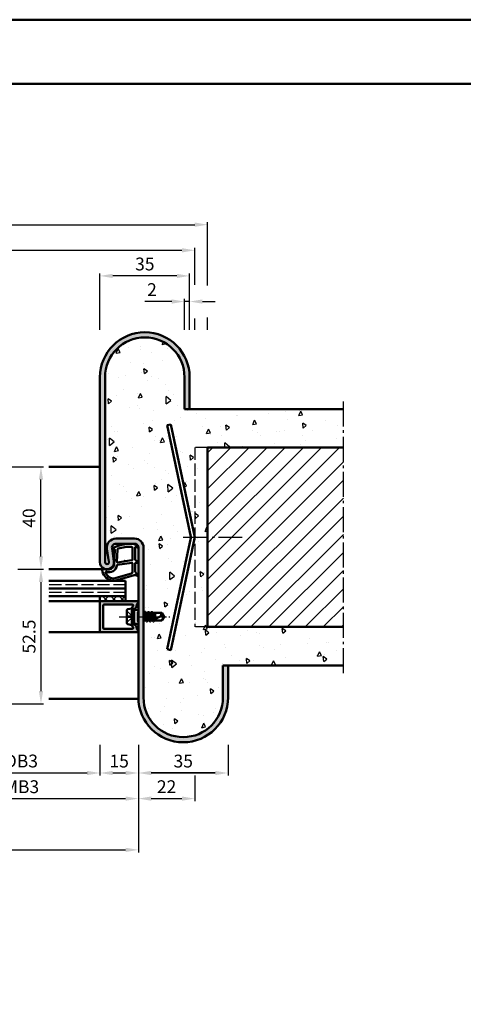
# Model space of a CAD drawing. Units: millimetres. Extents: x 0 to 2100, y -26 to 742.
# Drawn here: x 346 to 519, y 358 to 742 of the extents above; entities that cross this region are included whole.
import ezdxf

# ---------------------------------------------------------------- set-up
doc = ezdxf.new("R2010")
doc.units = ezdxf.units.MM
for name, pattern in [('AM_DIN_F_W050', [6.25, 4.75, -1.5]), ('AM_DIN_G_W050', [13.75, 9.75, -1.5, 1, -1.5]), ('AM_DIN_G_W050x2', [6.875, 4.75, -0.875, 0.375, -0.875])]:
    doc.linetypes.add(name, pattern=pattern)
for name, color, linetype, lineweight in [('AM_0', 7, 'Continuous', 50), ('AM_1', 14, 'Continuous', 50), ('AM_3', 6, 'AM_DIN_F_W050', 25), ('AM_5', 3, 'Continuous', 25), ('AM_7', 4, 'AM_DIN_G_W050', 25), ('AM_8', 1, 'Continuous', 25), ('AM_BOR', 7, 'Continuous', 50)]:
    doc.layers.add(name, color=color, linetype=linetype, lineweight=lineweight)
doc.layers.add('AM_12', color=7, linetype='Continuous', lineweight=50, plot=False)
doc.styles.get("Standard").update_dxf_attribs({"font": 'ISOCP.SHX'})
doc.dimstyles.new('AM_DIN$0', dxfattribs={"dimtxt": 5, "dimasz": 5, "dimexe": 1, "dimexo": 1, "dimgap": 1.5, "dimtad": 1, "dimdsep": 46, "dimtxsty": 'Standard', "dimcen": 0, "dimclrd": 256, "dimclre": 256, "dimclrt": 2, "dimazin": 2, "dimtp": 0.1, "dimtm": 0.1, "dimtfac": 0.71, "dimtmove": 0, "dimatfit": 3, "dimfxl": 0, "dimlwd": -1, "dimlwe": -1, "dimarcsym": 0})

# ---------------------------------------------------------------- blocks, each defined once
blk = doc.blocks.new('*D9')
at = {"layer": 'AM_5', "linetype": 'ByBlock'}
for p, q in [((345, 528), (355, 528)), ((354, 523), (354, 480.5)), ((333, 475.5), (355, 475.5))]:
    blk.add_line(p, q, dxfattribs=at)
at = {"layer": 'AM_5'}
for points in [[(353.17, 523), (354.83, 523), (354, 528)], [(353.17, 480.5), (354.83, 480.5), (354, 475.5)]]:
    blk.add_solid(points, dxfattribs=at)
at = {"layer": 'Defpoints', "color": 0}
for p in [(344, 528), (332, 475.5), (354, 475.5)]:
    blk.add_point(p, dxfattribs=at)
at = {"layer": 'AM_5', "color": 2, "insert": (350, 501.75), "char_height": 5, "attachment_point": 5, "rotation": 90}
blk.add_mtext('52.5', dxfattribs=at)
blk = doc.blocks.new('*D10')
at = {"layer": 'AM_5', "linetype": 'ByBlock'}
for p, q in [((333, 568), (355, 568)), ((354, 533), (354, 563)), ((345, 528), (355, 528))]:
    blk.add_line(p, q, dxfattribs=at)
at = {"layer": 'AM_5'}
for points in [[(353.17, 563), (354.83, 563), (354, 568)], [(353.17, 533), (354.83, 533), (354, 528)]]:
    blk.add_solid(points, dxfattribs=at)
at = {"layer": 'Defpoints', "color": 0}
for p in [(332, 568), (354, 568), (344, 528)]:
    blk.add_point(p, dxfattribs=at)
at = {"layer": 'AM_5', "color": 2, "insert": (350, 548), "char_height": 5, "attachment_point": 5, "rotation": 90}
blk.add_mtext('40', dxfattribs=at)
blk = doc.blocks.new('*D24')
at = {"layer": 'AM_5', "linetype": 'ByBlock'}
for p, q in [((312, 459.5), (312, 447.5)), ((377, 459.5), (377, 447.5)), ((317, 448.5), (372, 448.5))]:
    blk.add_line(p, q, dxfattribs=at)
at = {"layer": 'AM_5'}
for points in [[(317, 449.33), (317, 447.67), (312, 448.5)], [(372, 449.33), (372, 447.67), (377, 448.5)]]:
    blk.add_solid(points, dxfattribs=at)
at = {"layer": 'Defpoints', "color": 0}
for p in [(312, 460.5), (377, 460.5), (377, 448.5)]:
    blk.add_point(p, dxfattribs=at)
at = {"layer": 'AM_5', "color": 2, "insert": (344.5, 452.53), "char_height": 5, "attachment_point": 5}
blk.add_mtext('LDB3', dxfattribs=at)
blk = doc.blocks.new('*D26')
at = {"layer": 'AM_5', "linetype": 'ByBlock'}
for p, q in [((297, 459.5), (297, 437.5)), ((392, 459.5), (392, 437.5)), ((302, 438.5), (387, 438.5))]:
    blk.add_line(p, q, dxfattribs=at)
at = {"layer": 'AM_5'}
for points in [[(302, 439.33), (302, 437.67), (297, 438.5)], [(387, 439.33), (387, 437.67), (392, 438.5)]]:
    blk.add_solid(points, dxfattribs=at)
at = {"layer": 'Defpoints', "color": 0}
for p in [(297, 460.5), (392, 460.5), (392, 438.5)]:
    blk.add_point(p, dxfattribs=at)
at = {"layer": 'AM_5', "color": 2, "insert": (344.5, 442.5), "char_height": 5, "attachment_point": 5}
blk.add_mtext('FMB3', dxfattribs=at)
blk = doc.blocks.new('*D28')
at = {"layer": 'AM_5', "linetype": 'ByBlock'}
for p, q in [((167, 459.5), (167, 417.5)), ((392, 459.5), (392, 417.5)), ((172, 418.5), (387, 418.5))]:
    blk.add_line(p, q, dxfattribs=at)
at = {"layer": 'AM_5'}
for points in [[(172, 419.33), (172, 417.67), (167, 418.5)], [(387, 419.33), (387, 417.67), (392, 418.5)]]:
    blk.add_solid(points, dxfattribs=at)
at = {"layer": 'Defpoints', "color": 0}
for p in [(167, 460.5), (392, 460.5), (392, 418.5)]:
    blk.add_point(p, dxfattribs=at)
at = {"layer": 'AM_5', "color": 2, "insert": (279.5, 422.5), "char_height": 5, "attachment_point": 5}
blk.add_mtext('FMB', dxfattribs=at)
blk = doc.blocks.new('*D94')
at = {"layer": 'AM_5', "linetype": 'ByBlock'}
for p, q in [((145, 639.08), (145, 653.5)), ((414, 639.08), (414, 653.5)), ((150, 652.5), (409, 652.5)), ((145, 621.5), (145, 625.92)), ((414, 621.5), (414, 625.92))]:
    blk.add_line(p, q, dxfattribs=at)
at = {"layer": 'AM_5'}
for points in [[(150, 653.33), (150, 651.67), (145, 652.5)], [(409, 653.33), (409, 651.67), (414, 652.5)]]:
    blk.add_solid(points, dxfattribs=at)
at = {"layer": 'Defpoints', "color": 0}
for p in [(414, 652.5), (145, 620.5), (414, 620.5)]:
    blk.add_point(p, dxfattribs=at)
at = {"layer": 'AM_5', "color": 2, "insert": (279.5, 656.5), "char_height": 5, "attachment_point": 5}
blk.add_mtext('RRB', dxfattribs=at)
blk = doc.blocks.new('*D95')
at = {"layer": 'AM_5', "linetype": 'ByBlock'}
for p, q in [((140, 638.75), (140, 663.5)), ((145, 662.5), (414, 662.5)), ((419, 638.75), (419, 663.5)), ((140, 621.5), (140, 626.25)), ((419, 621.5), (419, 626.25))]:
    blk.add_line(p, q, dxfattribs=at)
at = {"layer": 'AM_5'}
for points in [[(145, 663.33), (145, 661.67), (140, 662.5)], [(414, 663.33), (414, 661.67), (419, 662.5)]]:
    blk.add_solid(points, dxfattribs=at)
at = {"layer": 'Defpoints', "color": 0}
for p in [(419, 662.5), (140, 620.5), (419, 620.5)]:
    blk.add_point(p, dxfattribs=at)
at = {"layer": 'AM_5', "color": 2, "insert": (279.5, 666.5), "char_height": 5, "attachment_point": 5}
blk.add_mtext('RNB', dxfattribs=at)
blk = doc.blocks.new('*D96')
at = {"layer": 'AM_5', "linetype": 'ByBlock'}
for p, q in [((405, 632.5), (394.57, 632.5)), ((410, 621.5), (410, 633.5)), ((412, 632.5), (410, 632.5)), ((412, 621.5), (412, 633.5)), ((417, 632.5), (422, 632.5))]:
    blk.add_line(p, q, dxfattribs=at)
at = {"layer": 'AM_5'}
for points in [[(405, 633.33), (405, 631.67), (410, 632.5)], [(417, 633.33), (417, 631.67), (412, 632.5)]]:
    blk.add_solid(points, dxfattribs=at)
at = {"layer": 'Defpoints', "color": 0}
for p in [(410, 632.5), (410, 620.5), (412, 620.5)]:
    blk.add_point(p, dxfattribs=at)
at = {"layer": 'AM_5', "color": 2, "insert": (397.29, 636.5), "char_height": 5, "attachment_point": 5}
blk.add_mtext('2', dxfattribs=at)
blk = doc.blocks.new('*D97')
at = {"layer": 'AM_5', "linetype": 'ByBlock'}
for p, q in [((377, 621.5), (377, 643.5)), ((407, 642.5), (382, 642.5)), ((412, 621.5), (412, 643.5))]:
    blk.add_line(p, q, dxfattribs=at)
at = {"layer": 'AM_5'}
for points in [[(382, 643.33), (382, 641.67), (377, 642.5)], [(407, 643.33), (407, 641.67), (412, 642.5)]]:
    blk.add_solid(points, dxfattribs=at)
at = {"layer": 'Defpoints', "color": 0}
for p in [(377, 642.5), (377, 620.5), (412, 620.5)]:
    blk.add_point(p, dxfattribs=at)
at = {"layer": 'AM_5', "color": 2, "insert": (394.5, 646.5), "char_height": 5, "attachment_point": 5}
blk.add_mtext('35', dxfattribs=at)
blk = doc.blocks.new('*D98')
at = {"layer": 'AM_5', "linetype": 'ByBlock'}
for p, q in [((392, 459.5), (392, 447.5)), ((427, 459.5), (427, 447.5)), ((422, 448.5), (397, 448.5))]:
    blk.add_line(p, q, dxfattribs=at)
at = {"layer": 'AM_5'}
for points in [[(397, 449.33), (397, 447.67), (392, 448.5)], [(422, 449.33), (422, 447.67), (427, 448.5)]]:
    blk.add_solid(points, dxfattribs=at)
at = {"layer": 'Defpoints', "color": 0}
for p in [(392, 460.5), (427, 460.5), (392, 448.5)]:
    blk.add_point(p, dxfattribs=at)
at = {"layer": 'AM_5', "color": 2, "insert": (409.5, 452.5), "char_height": 5, "attachment_point": 5}
blk.add_mtext('35', dxfattribs=at)
blk = doc.blocks.new('*D99')
at = {"layer": 'AM_5', "linetype": 'ByBlock'}
for p, q in [((377, 459.5), (377, 447.5)), ((392, 459.5), (392, 447.5)), ((382, 448.5), (387, 448.5))]:
    blk.add_line(p, q, dxfattribs=at)
at = {"layer": 'AM_5'}
for points in [[(382, 449.33), (382, 447.67), (377, 448.5)], [(387, 449.33), (387, 447.67), (392, 448.5)]]:
    blk.add_solid(points, dxfattribs=at)
at = {"layer": 'Defpoints', "color": 0}
for p in [(377, 460.5), (392, 460.5), (392, 448.5)]:
    blk.add_point(p, dxfattribs=at)
at = {"layer": 'AM_5', "color": 2, "insert": (384.5, 452.5), "char_height": 5, "attachment_point": 5}
blk.add_mtext('15', dxfattribs=at)
blk = doc.blocks.new('*D100')
at = {"layer": 'AM_5', "linetype": 'ByBlock'}
for p, q in [((392, 459.5), (392, 447.5)), ((427, 459.5), (427, 447.5)), ((397, 448.5), (422, 448.5))]:
    blk.add_line(p, q, dxfattribs=at)
at = {"layer": 'AM_5'}
for points in [[(397, 449.33), (397, 447.67), (392, 448.5)], [(422, 449.33), (422, 447.67), (427, 448.5)]]:
    blk.add_solid(points, dxfattribs=at)
at = {"layer": 'Defpoints', "color": 0}
for p in [(392, 460.5), (427, 460.5), (427, 448.5)]:
    blk.add_point(p, dxfattribs=at)
at = {"layer": 'AM_5', "color": 2, "insert": (409.5, 452.5), "char_height": 5, "attachment_point": 5}
blk.add_mtext('35', dxfattribs=at)
blk = doc.blocks.new('*D101')
at = {"layer": 'AM_5', "linetype": 'ByBlock'}
for p, q in [((377, 459.5), (377, 447.5)), ((392, 459.5), (392, 447.5)), ((382, 448.5), (387, 448.5))]:
    blk.add_line(p, q, dxfattribs=at)
at = {"layer": 'AM_5'}
for points in [[(382, 449.33), (382, 447.67), (377, 448.5)], [(387, 449.33), (387, 447.67), (392, 448.5)]]:
    blk.add_solid(points, dxfattribs=at)
at = {"layer": 'Defpoints', "color": 0}
for p in [(377, 460.5), (392, 460.5), (392, 448.5)]:
    blk.add_point(p, dxfattribs=at)
at = {"layer": 'AM_5', "color": 2, "insert": (384.5, 452.5), "char_height": 5, "attachment_point": 5}
blk.add_mtext('15', dxfattribs=at)
blk = doc.blocks.new('*D102')
at = {"layer": 'AM_5', "linetype": 'ByBlock'}
for p, q in [((392, 459.5), (392, 437.5)), ((414, 447.5), (414, 437.5)), ((397, 438.5), (409, 438.5))]:
    blk.add_line(p, q, dxfattribs=at)
at = {"layer": 'AM_5'}
for points in [[(397, 439.33), (397, 437.67), (392, 438.5)], [(409, 439.33), (409, 437.67), (414, 438.5)]]:
    blk.add_solid(points, dxfattribs=at)
at = {"layer": 'Defpoints', "color": 0}
for p in [(392, 460.5), (414, 448.5), (414, 438.5)]:
    blk.add_point(p, dxfattribs=at)
at = {"layer": 'AM_5', "color": 2, "insert": (403, 442.5), "char_height": 5, "attachment_point": 5}
blk.add_mtext('22', dxfattribs=at)
blk = doc.blocks.new('DIN_A3_BOS')
at = {"layer": 'AM_12'}
blk.add_lwpolyline([(0, 0), (420, 0), (420, 297), (0, 297)], close=True, dxfattribs=at)
at = {"layer": 'AM_BOR'}
blk.add_lwpolyline([(20, 10), (410, 10), (410, 287), (20, 287)], close=True, dxfattribs=at)

msp = doc.modelspace()

# ---------------------------------------------------------------- hatches: boundary and pattern name
at = {"layer": 'AM_8'}
h = msp.add_hatch(color=256, dxfattribs=at)
h.dxf.hatch_style = 1
h.paths.add_polyline_path([(383.2, 540, 0.4579236), (379.738, 535.988), (380.492, 530.86, -1.0762848), (379, 530.75), (379, 603, -1), (410, 603), (410, 590.5), (412, 590.5), (412, 603, 1), (377, 603), (377, 530.75, 1.0762848), (382.47, 531.153), (381.716, 536.28, -0.4579236), (383.2, 538), (390.5, 538, -0.4142136), (392, 536.5), (392, 478, 1), (427, 478), (427, 490.5), (425, 490.5), (425, 478, -1), (394, 478), (394, 536.5, 0.4142136), (390.5, 540)])
h = msp.add_hatch(dxfattribs=at)
h.set_pattern_fill('AR-CONC', color=256, scale=0.1, angle=45)
h.set_pattern_definition([(95, (80, 71.75), (14.00947, 11.75534), [1.905, -20.955]), (40, (80, 71.75), (-16.00185, 11.01767), [1.524, -16.76406]), (145.4514, (81.167, 72.73), (-1.9924, 22.773), [1.619, -17.809]), (91.1842, (76.408, 75.342), (22.141, 16.19534), [2.8575, -31.4325]), (141.6356, (78.253, 76.692), (-0.7087, 34.2827), [2.4285, -26.7136]), (36.184, (76.408, 75.342), (-0.7087, 34.2827), [2.286, -25.146]), (66, (79.102, 76.24), (17.952, 3.4895), [1.905, -20.955]), (11, (79.102, 76.24), (-8.654, 17.3941), [1.524, -16.764]), (116.4514, (80.598, 76.531), (9.298, 20.88363), [1.619, -17.809]), (82.5, (80, 71.75), (-5.76055, 6.19734), [0, -16.5608, 0, -17.018, 0, -16.8275]), (52.5, (80, 71.75), (-2.35897, 11.8087), [0, -9.7028, 0, -16.1798, 0, -6.4135]), (12.5, (75.995, 67.745), (9.992786, 9.18262), [0, -6.35, 0, -19.812, 0, -26.289]), (2.5, (74.199, 65.949), (8.6764, 12.27224), [0, -8.255, 0, -13.1572, 0, -18.669])])
h.paths.add_polyline_path([(472, 590.5), (410, 590.5), (410, 603, 1), (379, 603), (379, 530.75, 1.0762848), (380.492, 530.86), (379.738, 535.988, -0.4579236), (383.2, 540), (390.5, 540, -0.4142136), (394, 536.5), (394, 511), (394.364, 511), (394.628, 511.457), (394.892, 511), (395.671, 511), (395.928, 511.445), (396.185, 511), (396.971, 511), (397.228, 511.445), (397.485, 511), (401.099, 511), (402, 509.5), (401.099, 508), (398.135, 508), (397.878, 507.555), (397.621, 508), (396.835, 508), (396.578, 507.555), (396.321, 508), (395.535, 508), (395.278, 507.555), (395.021, 508), (394.235, 508), (394, 507.594), (394, 478, 1), (425, 478), (425, 490.5), (472, 490.5), (472, 505.5), (419, 505.5), (419, 575.5), (472, 575.5)])
h.paths.add_polyline_path([(413.945, 541.02, -0.1051042), (413.945, 539.98), (404.7, 496.483), (403.233, 496.795), (412.478, 540.292, 0.1051042), (412.478, 540.708), (403.233, 584.205), (404.7, 584.517)], flags=16)
h = msp.add_hatch(dxfattribs=at)
h.set_pattern_fill('_U', color=256, scale=5, angle=45, pattern_type=0)
h.set_pattern_definition([(45, (145, 101.5), (-3.535534, 3.535534), [])])
h.paths.add_polyline_path([(419, 505.5), (472, 505.5), (472, 575.5), (419, 575.5)])
h = msp.add_hatch(dxfattribs=at)
h.set_pattern_fill('_U', color=256, scale=2.3, angle=45, double=1, pattern_type=0)
h.set_pattern_definition([(45, (145, 106.5), (-1.626346, 1.626346), []), (135, (145, 106.5), (-1.626346, -1.626346), [])])
h.paths.add_polyline_path([(377, 517.5), (377, 515.5), (387, 515.5), (387, 517.5)])
h = msp.add_hatch(color=256, dxfattribs=at)
h.dxf.hatch_style = 1
h.paths.add_polyline_path([(389.729, 514.2, -0.4931454), (390.019, 513.822), (389.99, 513.714, -0.23542), (389.813, 513.514, 0.8242588), (390, 512.55), (390.4, 512.55, 0.1316525), (390.65, 512.617), (390.934, 512.781, 0.1989124), (391.167, 513.085), (391.552, 514.521, -0.2437621), (391.738, 514.725, 0.837595), (391.6, 515.5), (377.3, 515.5, 0.4142136), (377, 515.2), (377, 503.8, 0.4142136), (377.3, 503.5), (391.6, 503.5, 0.837595), (391.738, 504.275, -0.2437621), (391.552, 504.479), (391.167, 505.915, 0.1989124), (390.934, 506.219), (390.65, 506.383, 0.1316525), (390.4, 506.45), (390, 506.45, 0.8242588), (389.813, 505.486, -0.23542), (389.99, 505.286), (390.019, 505.178, -0.4931454), (389.729, 504.8), (378.6, 504.8, -0.4142136), (378.3, 505.1), (378.3, 513.9, -0.4142136), (378.6, 514.2)])

# ---------------------------------------------------------------- linework, layer by layer
at = {"layer": 'AM_0'}
for p, q in [((377, 530.75), (377, 603)), ((379, 603), (379, 530.75)), ((410, 603), (410, 590.5)), ((412, 603), (412, 590.5)), ((410, 590.5), (472, 590.5)), ((404.7, 584.517), (403.233, 584.205)), ((412.478, 540.708), (403.233, 584.205)), ((413.945, 541.02), (404.7, 584.517)), ((419, 575.5), (472, 575.5)), ((419, 505.5), (419, 575.5)), ((383.2, 540), (390.5, 540)), ((390.5, 538), (383.2, 538)), ((412.478, 540.292), (403.233, 496.795)), ((413.945, 539.98), (404.7, 496.483)), ((380.492, 530.858), (379.737, 535.994)), ((381.716, 536.283), (382.471, 531.148)), ((392, 536.5), (392, 478)), ((394, 536.5), (394, 478)), ((387, 523.5), (357, 523.5)), ((387, 523.5), (387, 515.5)), ((387, 520.5), (357, 520.5)), ((387, 517.5), (357, 517.5)), ((377, 517.5), (377, 515.5)), ((391.6, 515.5), (377, 515.5)), ((377, 515.2), (377, 503.8)), ((378.3, 505.1), (378.3, 513.9)), ((378.6, 514.2), (389.729, 514.2)), ((387.5, 511.94), (387.5, 507.06)), ((389.5, 512.75), (387.902, 512.43)), ((389.5, 512.75), (390.4, 512.23)), ((389.5, 506.25), (389.5, 512.75)), ((390.019, 513.822), (389.99, 513.714)), ((390.4, 512.55), (390, 512.55)), ((390.4, 506.77), (390.4, 512.23)), ((390.4, 512.23), (392, 512.23)), ((390.65, 512.617), (390.934, 512.781)), ((391.552, 514.521), (391.167, 513.085)), ((394, 507.689), (394.619, 511.407)), ((394.584, 511.382), (394.364, 511)), ((394.671, 511.382), (394.892, 511)), ((395.286, 507.606), (395.919, 511.394)), ((395.884, 511.37), (395.671, 511)), ((395.971, 511.37), (396.185, 511)), ((396.586, 507.606), (397.219, 511.394)), ((397.184, 511.37), (396.971, 511)), ((397.271, 511.37), (397.485, 511)), ((394.364, 511), (394, 509.303)), ((394, 511), (394.364, 511)), ((394.021, 507.63), (394.235, 508)), ((394.892, 511), (394.235, 508)), ((394.235, 508), (395.021, 508)), ((394.892, 511), (395.671, 511)), ((395.671, 511), (395.021, 508)), ((395.234, 507.63), (395.021, 508)), ((395.321, 507.63), (395.535, 508)), ((396.185, 511), (395.535, 508)), ((395.535, 508), (396.321, 508)), ((396.185, 511), (396.971, 511)), ((396.971, 511), (396.321, 508)), ((396.534, 507.63), (396.321, 508)), ((396.621, 507.63), (396.835, 508)), ((397.485, 511), (396.835, 508)), ((396.835, 508), (397.621, 508)), ((397.427, 508), (400.956, 509.838)), ((397.485, 511), (401.099, 511)), ((397.834, 507.63), (397.621, 508)), ((398.271, 511), (397.645, 508.114)), ((397.921, 507.63), (398.135, 508)), ((397.921, 507.63), (398.109, 507.955)), ((398.002, 508.299), (398.453, 511)), ((398.135, 508), (401.099, 508)), ((398.5, 509.687), (398.225, 508.415)), ((398.5, 511), (398.5, 508.559)), ((402, 509.5), (401.099, 511)), ((402, 509.5), (401.099, 508)), ((377.3, 503.5), (391.6, 503.5)), ((378.6, 504.8), (389.729, 504.8)), ((389.5, 506.25), (387.902, 506.57)), ((389.5, 506.25), (390.4, 506.77)), ((390.019, 505.178), (389.99, 505.286)), ((390.4, 506.45), (390, 506.45)), ((390.4, 506.77), (392, 506.77)), ((390.65, 506.383), (390.934, 506.219)), ((391.552, 504.479), (391.167, 505.915)), ((419, 505.5), (472, 505.5)), ((404.7, 496.483), (403.233, 496.795)), ((425, 478), (425, 490.5)), ((425, 490.5), (472, 490.5)), ((427, 478), (427, 490.5))]:
    msp.add_line(p, q, dxfattribs=at)
for centre, radius, start, end in [((394.5, 603), 17.5, 0, 180), ((394.5, 603), 15.5, 0, 180), ((383.2, 536.5), 3.5, 90, 188.31776), ((383.2, 536.5), 1.5, 90, 188.31776), ((390.5, 536.5), 3.5, 0, 90), ((390.5, 536.5), 1.5, 360, 90), ((411.5, 540.5), 1, 348, 12), ((411.5, 540.5), 2.5, 348, 12), ((379.75, 530.75), 2.75, 180, 8.31776), ((379.75, 530.75), 0.75, 180, 8.31776), ((377.3, 515.2), 0.3, 90, 180), ((391.6, 515.1), 0.4, 290.2025, 90), ((378.6, 513.9), 0.3, 90, 180), ((388, 511.94), 0.5, 101.30993, 180), ((390, 513.05), 0.5, 112.01059, 270), ((389.729, 513.9), 0.3, 345, 90), ((389.7, 513.792), 0.3, 292.01059, 345), ((390.4, 513.05), 0.5, 270, 300), ((390.684, 513.214), 0.5, 300, 345), ((391.842, 514.443), 0.3, 110.2025, 165), ((394.628, 511.357), 0.05, 30, 150), ((395.928, 511.345), 0.05, 30, 150), ((397.228, 511.345), 0.05, 30, 150), ((393.978, 507.655), 0.05, 296.5754, 330), ((395.278, 507.655), 0.05, 210, 330), ((396.578, 507.655), 0.05, 210, 330), ((397.878, 507.655), 0.05, 210, 330), ((402.714, 510.213), 1.797, 154.0111, 192.02222), ((400.779, 507.514), 2.331, 58.42638, 85.64327), ((377.3, 503.8), 0.3, 180, 270), ((378.6, 505.1), 0.3, 180, 270), ((388, 507.06), 0.5, 180, 258.69007), ((390, 505.95), 0.5, 90, 247.98941), ((389.729, 505.1), 0.3, 270, 15), ((389.7, 505.208), 0.3, 15, 67.98941), ((390.4, 505.95), 0.5, 60, 90), ((390.684, 505.786), 0.5, 15, 60), ((391.842, 504.557), 0.3, 195, 249.7975), ((391.6, 503.9), 0.4, 270, 69.7975), ((409.5, 478), 17.5, 180, 0), ((409.5, 478), 15.5, 180, 0)]:
    msp.add_arc(centre, radius, start, end, dxfattribs=at)
at = {"layer": 'AM_1'}
for p, q in [((377, 568), (357, 568)), ((379.75, 528), (357, 528)), ((377, 515.5), (357, 515.5)), ((377.3, 503.5), (357, 503.5)), ((392.007, 477.5), (357, 477.5))]:
    msp.add_line(p, q, dxfattribs=at)
for points in [[(391.85, 537.05, -0.8225617), (391.647, 536.498), (390.797, 536.672), (390.797, 531.705), (391.919, 530.831, -0.7467354), (391.824, 530.509), (390.797, 530.494), (390.797, 527.044, 0.2039215), (390.951, 526.684), (391.938, 525.738, -0.8105302), (391.731, 525.406), (391.632, 525.441, 0.1645), (389.958, 525.63), (382.652, 523.542, -0.0661149), (381.805, 523.517, -0.2820378), (377.943, 527.172, -0.1590275), (378.041, 528.215, -0.3764163), (378.282, 528.324), (379.699, 527.845, 0.3762127), (382.514, 529.64), (382.794, 535.754), (382.172, 535.578, -0.7987948), (381.965, 536.185, -0.1245897), (389.239, 537.993, -0.1623187)], [(389.747, 536.255), (389.747, 531.797, -0.3782425), (389.485, 531.499), (386.828, 531.129, -0.236068), (386.743, 531.159), (386.639, 531.267, 0.5), (386.481, 531.247), (386.406, 531.116, -0.236068), (386.332, 531.067), (383.77, 530.715, -0.4511235), (383.601, 530.864), (383.786, 535.619, -0.3316729), (384.143, 536.098, -0.0849517), (389.249, 536.755, -0.4135048)], [(389.747, 530.27), (389.747, 527.058, -0.3015522), (389.289, 526.367), (382.432, 524.419, -0.0278584), (382.01, 524.394, -0.2581461), (379.196, 526.749, -0.6319644), (379.46, 526.983, 0.4552489), (383.601, 529.507, -0.3823944), (383.776, 529.708), (389.495, 530.493, -0.4511235)]]:
    msp.add_lwpolyline(points, format="xyb", close=True, dxfattribs=at)
at = {"layer": 'AM_3'}
for p, q in [((414, 575.5), (414, 505.5)), ((419, 575.5), (414, 575.5)), ((387, 522), (357, 522)), ((387, 519), (357, 519)), ((387.5, 511.8), (389.8, 509.5)), ((391.5, 511.23), (392, 511.73)), ((391.5, 511.23), (391.5, 507.77)), ((387.5, 509.83), (389.47, 509.83)), ((387.5, 507.2), (389.8, 509.5)), ((389.47, 509.17), (387.5, 509.17)), ((389.47, 509.83), (389.47, 509.17)), ((392, 511), (391.5, 511)), ((392, 508), (391.5, 508)), ((391.5, 507.77), (392, 507.27)), ((419, 505.5), (414, 505.5))]:
    msp.add_line(p, q, dxfattribs=at)
at = {"layer": 'AM_7'}
for p, q in [((472, 487.5), (472, 593.5)), ((409.502, 540.5), (432.502, 540.5))]:
    msp.add_line(p, q, dxfattribs=at)
at = {"layer": 'AM_7', "linetype": 'AM_DIN_G_W050x2'}
msp.add_line((384.5, 509.5), (405, 509.5), dxfattribs=at)

# ---------------------------------------------------------------- block references
at = {"layer": 'AM_0', "lineweight": 0, "xscale": 2.5, "yscale": 2.5, "zscale": 2.5}
msp.add_blockref('DIN_A3_BOS', (0, 0), dxfattribs=at)

# ---------------------------------------------------------------- dimensions: what is measured, and where the dimension line sits
at = {"layer": 'AM_5'}
for base, p1, p2, text, picture, middle in [((419, 662.5), (140, 620.5), (419, 620.5), 'RNB', '*D95', (279.5, 666.5)), ((414, 652.5), (145, 620.5), (414, 620.5), 'RRB', '*D94', (279.5, 656.5)), ((392, 418.5), (167, 460.5), (392, 460.5), 'FMB', '*D28', (279.5, 422.5)), ((392, 438.5), (297, 460.5), (392, 460.5), 'FMB3', '*D26', (344.5, 442.5)), ((377, 448.5), (312, 460.5), (377, 460.5), 'LDB3', '*D24', (344.5, 452.535))]:
    dim = msp.add_linear_dim(base=base, p1=p1, p2=p2, text=text, dimstyle='AM_DIN$0', dxfattribs=at)
    dim.commit()
    dim.dimension.update_dxf_attribs({"geometry": picture, "text_midpoint": middle})
for base, p1, p2, angle, picture, middle in [((377, 642.5), (412, 620.5), (377, 620.5), 180, '*D97', (394.5, 646.5)), ((410, 632.5), (412, 620.5), (410, 620.5), 180, '*D96', (397.286, 636.5)), ((354, 568), (344, 528), (332, 568), 90, '*D10', (350, 548)), ((354, 475.5), (344, 528), (332, 475.5), 90, '*D9', (350, 501.75)), ((392, 448.5), (377, 460.5), (392, 460.5), 180, '*D99', (384.5, 452.5)), ((392, 448.5), (427, 460.5), (392, 460.5), 180, '*D98', (409.5, 452.5)), ((414, 438.5), (392, 460.5), (414, 448.5), 180, '*D102', (403, 442.5))]:
    dim = msp.add_linear_dim(base=base, p1=p1, p2=p2, angle=angle, dimstyle='AM_DIN$0', dxfattribs=at)
    dim.commit()
    dim.dimension.update_dxf_attribs({"geometry": picture, "text_midpoint": middle})
for base, p1, p2, picture, middle in [((392, 448.5), (377, 460.5), (392, 460.5), '*D101', (384.5, 452.5)), ((427, 448.5), (392, 460.5), (427, 460.5), '*D100', (409.5, 452.5))]:
    dim = msp.add_linear_dim(base=base, p1=p1, p2=p2, dimstyle='AM_DIN$0', dxfattribs=at)
    dim.commit()
    dim.dimension.update_dxf_attribs({"geometry": picture, "text_midpoint": middle})

doc.saveas('drawing.dxf')
